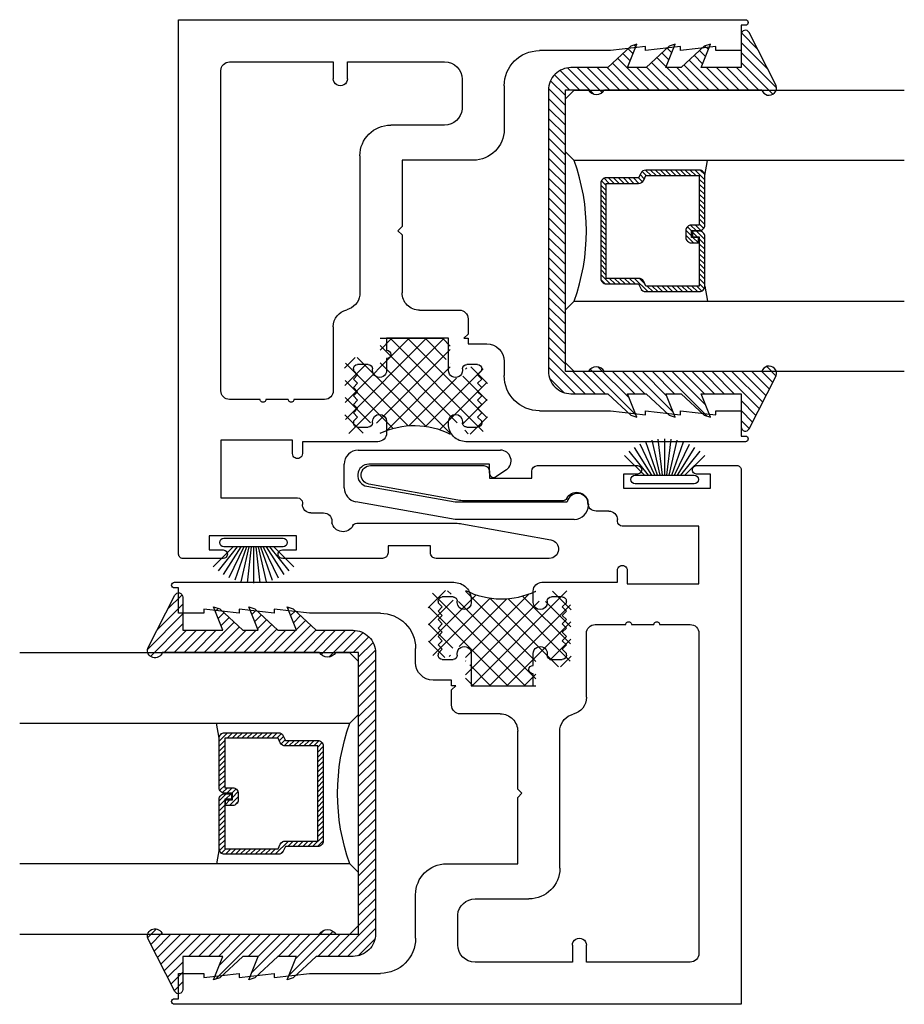
# Model space of a CAD drawing. Units: inches. Extents: x 0 to 179, y -28 to 43.
# Drawn here: x 83 to 86, y 25 to 29 of the extents above; entities that cross this region are included whole.
import ezdxf

# ---------------------------------------------------------------- set-up
doc = ezdxf.new("R2010")
doc.units = ezdxf.units.IN
doc.header["$LTSCALE"] = 0.375
doc.header["$MEASUREMENT"] = 0
doc.linetypes.add('CENTER2', pattern=[1.125, 0.75, -0.125, 0.125, -0.125])
for name, color, linetype in [('Arcadia-Centerline', 4, 'CENTER2'), ('Arcadia-Profile', 5, 'Continuous'), ('Arcadia-Shade', 8, 'Continuous')]:
    doc.layers.add(name, color=color, linetype=linetype)

# ---------------------------------------------------------------- blocks, each defined once
blk = doc.blocks.new('b0950200')
at = {"layer": 'Arcadia-Profile'}
blk.add_lwpolyline([(-0.4996, -0.685), (0.4996, -0.685, 0.414214), (0.5796, -0.605), (0.5796, -0.4742), (0.6557, -0.3924), (0.6628, -0.3705), (0.5796, -0.4038), (0.5796, -0.3381), (0.6557, -0.2564), (0.6628, -0.2345), (0.5796, -0.2677), (0.5796, -0.2127), (0.6557, -0.1309), (0.6628, -0.1091), (0.5796, -0.1423), (0.5796, 0), (0.6976, 0, 0.787077), (0.7044, 0.0283), (0.5161, 0.125, 1), (0.5007, 0.0733), (0.5007, -0.4859, 0.57735), (0.5007, -0.5435), (0.5007, -0.625), (-0.5007, -0.625), (-0.5007, -0.5435, 0.57735), (-0.5007, -0.4859), (-0.5007, 0.0733, 1), (-0.5161, 0.125), (-0.7044, 0.0283, 0.787077), (-0.6976, 0), (-0.5796, 0), (-0.5796, -0.1423), (-0.6628, -0.1091), (-0.6557, -0.1309), (-0.5796, -0.2127), (-0.5796, -0.2677), (-0.6628, -0.2345), (-0.6557, -0.2564), (-0.5796, -0.3381), (-0.5796, -0.4038), (-0.6628, -0.3705), (-0.6557, -0.3924), (-0.5796, -0.4742), (-0.5796, -0.605, 0.414214)], format="xyb", close=True, dxfattribs=at)
blk = doc.blocks.new('1inchflexiblegasket')
at = {"layer": 'Arcadia-Shade', "lineweight": -3}
h = blk.add_hatch(dxfattribs=at)
h.set_pattern_fill('ANSI31', color=256, scale=0.2)
h.set_pattern_definition([(45, (-89.436279, -536.590228), (-0.0176776695, 0.0176776695), [])])
edge = h.paths.add_edge_path()
edge.add_line((0.4996, 0), (-0.4996, 0))
edge.add_arc((-0.4996, -0.08), 0.08, 90, 180)
edge.add_line((-0.5796, -0.08), (-0.5796, -0.2108))
edge.add_line((-0.5796, -0.2108), (-0.6557, -0.2926))
edge.add_line((-0.6557, -0.2926), (-0.6628, -0.3145))
edge.add_line((-0.6628, -0.3145), (-0.5796, -0.2812))
edge.add_line((-0.5796, -0.2812), (-0.5796, -0.3469))
edge.add_line((-0.5796, -0.3469), (-0.6557, -0.4286))
edge.add_line((-0.6557, -0.4286), (-0.6628, -0.4505))
edge.add_line((-0.6628, -0.4505), (-0.5796, -0.4173))
edge.add_line((-0.5796, -0.4173), (-0.5796, -0.4723))
edge.add_line((-0.5796, -0.4723), (-0.6557, -0.5541))
edge.add_line((-0.6557, -0.5541), (-0.6628, -0.5759))
edge.add_line((-0.6628, -0.5759), (-0.5796, -0.5427))
edge.add_line((-0.5796, -0.5427), (-0.5796, -0.685))
edge.add_line((-0.5796, -0.685), (-0.6976, -0.685))
edge.add_arc((-0.6976, -0.7), 0.015, 90, 242.8218)
edge.add_line((-0.7044, -0.7133), (-0.5161, -0.81))
edge.add_arc((-0.5084, -0.7842), 0.027, 253.3305, 433.3305)
edge.add_line((-0.5007, -0.7583), (-0.5007, -0.1991))
edge.add_arc((-0.5173, -0.1703), 0.0332, 300, 420)
edge.add_line((-0.5007, -0.1415), (-0.5007, -0.06))
edge.add_line((-0.5007, -0.06), (0.5007, -0.06))
edge.add_line((0.5007, -0.06), (0.5007, -0.1415))
edge.add_arc((0.5173, -0.1703), 0.0332, 120, 240)
edge.add_line((0.5007, -0.1991), (0.5007, -0.7583))
edge.add_arc((0.5084, -0.7842), 0.027, 106.6695, 286.6695)
edge.add_line((0.5161, -0.81), (0.7044, -0.7133))
edge.add_arc((0.6976, -0.7), 0.015, 297.1782, 450)
edge.add_line((0.6976, -0.685), (0.5796, -0.685))
edge.add_line((0.5796, -0.685), (0.5796, -0.5427))
edge.add_line((0.5796, -0.5427), (0.6628, -0.5759))
edge.add_line((0.6628, -0.5759), (0.6557, -0.5541))
edge.add_line((0.6557, -0.5541), (0.5796, -0.4723))
edge.add_line((0.5796, -0.4723), (0.5796, -0.4173))
edge.add_line((0.5796, -0.4173), (0.6628, -0.4505))
edge.add_line((0.6628, -0.4505), (0.6557, -0.4286))
edge.add_line((0.6557, -0.4286), (0.5796, -0.3469))
edge.add_line((0.5796, -0.3469), (0.5796, -0.2812))
edge.add_line((0.5796, -0.2812), (0.6628, -0.3145))
edge.add_line((0.6628, -0.3145), (0.6557, -0.2926))
edge.add_line((0.6557, -0.2926), (0.5796, -0.2108))
edge.add_line((0.5796, -0.2108), (0.5796, -0.08))
edge.add_arc((0.4996, -0.08), 0.08, 360, 450)
at = {"layer": 'Arcadia-Profile', "rotation": 180}
blk.add_blockref('b0950200', (0, -0.685), dxfattribs=at)
blk = doc.blocks.new('*U24')
at = {"layer": 'Arcadia-Shade', "lineweight": -3}
h = blk.add_hatch(dxfattribs=at)
h.set_pattern_fill('ANSI31', color=256, scale=0.1, style=0)
h.set_pattern_definition([(45, (-12.490091, -10.793534), (-0.008838835, 0.008838835), [])])
edge = h.paths.add_edge_path()
edge.add_line((0.499, 0.4286), (0.523, 0.4286))
edge.add_arc((0.523, 0.4482), 0.0197, 270, 360)
edge.add_line((0.5427, 0.4482), (0.5427, 0.4732))
edge.add_line((0.5427, 0.4732), (0.523, 0.4732))
edge.add_line((0.523, 0.4732), (0.523, 0.4482))
edge.add_line((0.523, 0.4482), (0.499, 0.4482))
edge.add_line((0.499, 0.4482), (0.499, 0.4763))
edge.add_arc((0.4793, 0.4763), 0.0197, 360, 450)
edge.add_line((0.4793, 0.496), (0.3036, 0.496))
edge.add_arc((0.3036, 0.4763), 0.0197, 90, 180)
edge.add_line((0.284, 0.4763), (0.284, 0.2858))
edge.add_arc((0.3036, 0.2858), 0.0197, 180, 245.4529)
edge.add_line((0.2955, 0.2679), (0.3114, 0.2606))
edge.add_line((0.3114, 0.2606), (0.3114, 0.1457))
edge.add_arc((0.3311, 0.1457), 0.0197, 180, 270)
edge.add_line((0.3311, 0.126), (0.6689, 0.126))
edge.add_arc((0.6689, 0.1457), 0.0197, 270, 360)
edge.add_line((0.6886, 0.1457), (0.6886, 0.2606))
edge.add_line((0.6886, 0.2606), (0.7045, 0.2679))
edge.add_arc((0.6964, 0.2858), 0.0197, 294.5471, 360)
edge.add_line((0.716, 0.2858), (0.716, 0.4763))
edge.add_arc((0.6964, 0.4763), 0.0197, 0, 90)
edge.add_line((0.6964, 0.496), (0.5207, 0.496))
edge.add_arc((0.5207, 0.4763), 0.0197, 90, 180)
edge.add_line((0.501, 0.4763), (0.501, 0.4522))
edge.add_line((0.501, 0.4522), (0.5207, 0.4522))
edge.add_line((0.5207, 0.4522), (0.5207, 0.4763))
edge.add_line((0.5207, 0.4763), (0.6964, 0.4763))
edge.add_line((0.6964, 0.4763), (0.6964, 0.2858))
edge.add_line((0.6964, 0.2858), (0.6804, 0.2786))
edge.add_arc((0.6886, 0.2606), 0.0197, 114.5471, 180)
edge.add_line((0.6689, 0.2606), (0.6689, 0.1457))
edge.add_line((0.6689, 0.1457), (0.3311, 0.1457))
edge.add_line((0.3311, 0.1457), (0.3311, 0.2606))
edge.add_arc((0.3114, 0.2606), 0.0197, 0, 65.4529)
edge.add_line((0.3196, 0.2786), (0.3036, 0.2858))
edge.add_line((0.3036, 0.2858), (0.3036, 0.4763))
edge.add_line((0.3036, 0.4763), (0.4793, 0.4763))
edge.add_line((0.4793, 0.4763), (0.4793, 0.4482))
edge.add_arc((0.499, 0.4482), 0.0197, 180, 270)
at = {"layer": 'Arcadia-Profile'}
for p, q in [((0.3036, 0.496), (0.25, 0.5054)), ((0.6964, 0.496), (0.75, 0.5054)), ((0.708, 0.27), (0.7122, 0.2742))]:
    blk.add_line(p, q, dxfattribs=at)
for points in [[(0.25, 1.2052), (0.25, 0.0312), (0.2188, 0), (0.0312, 0), (0, 0.0312), (0, 1.2052)], [(1, 1.2052), (1, 0.0312), (0.9688, 0), (0.7812, 0), (0.75, 0.0312), (0.75, 1.2052)]]:
    blk.add_lwpolyline(points, dxfattribs=at)
blk.add_lwpolyline([(0.499, 0.4286), (0.523, 0.4286, 0.414214), (0.5427, 0.4482), (0.5427, 0.4732), (0.523, 0.4732), (0.523, 0.4482), (0.499, 0.4482), (0.499, 0.4763, 0.414214), (0.4793, 0.496), (0.3036, 0.496, 0.414214), (0.284, 0.4763), (0.284, 0.2858, 0.293619), (0.2955, 0.2679), (0.3114, 0.2606), (0.3114, 0.1457, 0.414214), (0.3311, 0.126), (0.6689, 0.126, 0.414214), (0.6886, 0.1457), (0.6886, 0.2606), (0.7045, 0.2679, 0.293619), (0.716, 0.2858), (0.716, 0.4763, 0.414214), (0.6964, 0.496), (0.5207, 0.496, 0.414214), (0.501, 0.4763), (0.501, 0.4522), (0.5207, 0.4522), (0.5207, 0.4763), (0.6964, 0.4763), (0.6964, 0.2858), (0.6804, 0.2786, 0.293619), (0.6689, 0.2606), (0.6689, 0.1457), (0.3311, 0.1457), (0.3311, 0.2606, 0.293619), (0.3196, 0.2786), (0.3036, 0.2858), (0.3036, 0.4763), (0.4793, 0.4763), (0.4793, 0.4482, 0.414214)], format="xyb", close=True, dxfattribs=at)
blk.add_arc((0.5, -0.6625), 0.7374, 70.1835, 109.8165, dxfattribs=at)

msp = doc.modelspace()

# ---------------------------------------------------------------- linework, layer by layer
at = {"layer": 'Arcadia-Profile', "lineweight": -3, "extrusion": (0, 1.22461e-16, -1)}
for p, q in [((83.25395, 26.60966), (83.25395, 28.50966)), ((83.25395, 28.50966), (85.26895, 28.50966)), ((85.26895, 28.48966), (85.25395, 28.48966)), ((85.25395, 28.48966), (85.25395, 28.39966)), ((84.78894, 28.39966), (84.53645, 28.39966)), ((84.91394, 28.41467), (84.78894, 28.39966)), ((85.03894, 28.41467), (84.91394, 28.39966)), ((84.91394, 28.39966), (84.91394, 28.41467)), ((85.16394, 28.41467), (85.03894, 28.39966)), ((85.03894, 28.39966), (85.03894, 28.41467)), ((85.16394, 28.39966), (85.16394, 28.41467)), ((85.25395, 28.39966), (85.16394, 28.39966)), ((83.43494, 28.35966), (83.80394, 28.35966)), ((83.80394, 28.35966), (83.80394, 28.29966)), ((83.85394, 28.29966), (83.85394, 28.35966)), ((83.85394, 28.35966), (84.1998, 28.35966)), ((83.40394, 27.19066), (83.40394, 28.32866)), ((84.2618, 28.29766), (84.2618, 28.19127)), ((84.41145, 28.27466), (84.41145, 28.12016)), ((84.1998, 28.13516), (84.00833, 28.13516)), ((83.89833, 28.02578), (83.89833, 27.53042)), ((84.30145, 28.01016), (84.04833, 28.01016)), ((84.04833, 28.01016), (84.04833, 27.77466)), ((84.04833, 27.77466), (84.03333, 27.75966)), ((84.03333, 27.75966), (84.04833, 27.74466)), ((84.04833, 27.74466), (84.04833, 27.53916)), ((84.11033, 27.47716), (84.25233, 27.47716)), ((84.28333, 27.44616), (84.28333, 27.39216)), ((83.80394, 27.4184), (83.80394, 27.19066)), ((84.07266, 27.37582), (83.84578, 27.14894)), ((84.13453, 27.37582), (83.84673, 27.08802)), ((84.1964, 27.37582), (83.85931, 27.03873)), ((84.01078, 27.37582), (83.96991, 27.33494)), ((84.1964, 27.37582), (83.96991, 27.37582)), ((84.21333, 27.37716), (83.99333, 27.37716)), ((83.99333, 27.37716), (83.99333, 27.33491)), ((84.00743, 27.37582), (84.33706, 27.04619)), ((84.06931, 27.37582), (84.3501, 27.09503)), ((84.13118, 27.37582), (84.20494, 27.30205)), ((84.19305, 27.37582), (84.21991, 27.34896)), ((84.21333, 27.26266), (84.21333, 27.37716)), ((84.28333, 27.39216), (84.26833, 27.37716)), ((84.26833, 27.37716), (84.28333, 27.37716)), ((84.28333, 27.37716), (84.28333, 27.35716)), ((84.21991, 27.33746), (83.95769, 27.07524)), ((83.96991, 27.35147), (84.24456, 27.07682)), ((84.28333, 27.35716), (84.34945, 27.35716)), ((83.88191, 27.30882), (83.84389, 27.2708)), ((83.88882, 27.30882), (84.13366, 27.06398)), ((83.99333, 27.30491), (83.99333, 27.26266)), ((83.92023, 27.28526), (83.84484, 27.20987)), ((83.84745, 27.28832), (84.06962, 27.06614)), ((83.8752, 27.26866), (83.8752, 27.26216)), ((83.92833, 27.28366), (83.8902, 27.28366)), ((83.94333, 27.26266), (83.94333, 27.26866)), ((83.96991, 27.2896), (84.21991, 27.0396)), ((84.21991, 27.27558), (83.99399, 27.04967)), ((84.33617, 27.2681), (84.13225, 27.06418)), ((84.21887, 27.28812), (84.21991, 27.28709)), ((84.26333, 27.26866), (84.26333, 27.26266)), ((84.2783, 27.2721), (84.27362, 27.26743)), ((84.31645, 27.28366), (84.27833, 27.28366)), ((84.29305, 27.27582), (84.35199, 27.21688)), ((84.33145, 27.26216), (84.33145, 27.26866)), ((84.41145, 27.29516), (84.41145, 27.24466)), ((83.8752, 27.26216), (83.8902, 27.24716)), ((83.8902, 27.24716), (83.8752, 27.23216)), ((83.8752, 27.23216), (83.8902, 27.21716)), ((84.24201, 27.23581), (84.07255, 27.06636)), ((84.26467, 27.24232), (84.35104, 27.15595)), ((84.31645, 27.24716), (84.33145, 27.26216)), ((84.33145, 27.23216), (84.31645, 27.24716)), ((84.31645, 27.21716), (84.33145, 27.23216)), ((83.8465, 27.22739), (84.01693, 27.05697)), ((83.8902, 27.21716), (83.8752, 27.20216)), ((83.8752, 27.20216), (83.8902, 27.18716)), ((84.35032, 27.22038), (84.18233, 27.05239)), ((84.33145, 27.20216), (84.31645, 27.21716)), ((84.31645, 27.18716), (84.33145, 27.20216)), ((83.84556, 27.16647), (83.93566, 27.07636)), ((83.8902, 27.18716), (83.8752, 27.17216)), ((83.8752, 27.17216), (83.8902, 27.15716)), ((84.33145, 27.17216), (84.31645, 27.18716)), ((84.31645, 27.15716), (84.33145, 27.17216)), ((83.54394, 27.15966), (83.43494, 27.15966)), ((83.64394, 27.15966), (83.56394, 27.15966)), ((83.77294, 27.15966), (83.66394, 27.15966)), ((83.8902, 27.15716), (83.8752, 27.14216)), ((83.8752, 27.14216), (83.8902, 27.12716)), ((83.8902, 27.12716), (83.8752, 27.11216)), ((84.35126, 27.15945), (84.2634, 27.07159)), ((84.33145, 27.14216), (84.31645, 27.15716)), ((84.31645, 27.12716), (84.33145, 27.14216)), ((84.33145, 27.11216), (84.31645, 27.12716)), ((83.84461, 27.10554), (83.91037, 27.03978)), ((83.8752, 27.11216), (83.8902, 27.09716)), ((83.8902, 27.09716), (83.8752, 27.08216)), ((84.35221, 27.09853), (84.2905, 27.03682)), ((84.31645, 27.09716), (84.33145, 27.11216)), ((84.33145, 27.08216), (84.31645, 27.09716)), ((84.53645, 27.11966), (84.78894, 27.11966)), ((84.78894, 27.11966), (84.91394, 27.10466)), ((84.91394, 27.10466), (84.91394, 27.11966)), ((84.91394, 27.11966), (85.03894, 27.10466)), ((85.03894, 27.10466), (85.03894, 27.11966)), ((85.03894, 27.11966), (85.16394, 27.10466)), ((85.16394, 27.10466), (85.16394, 27.11966)), ((85.16394, 27.11966), (85.25395, 27.11966)), ((85.25395, 27.11966), (85.25395, 27.02966)), ((83.8752, 27.08216), (83.8752, 27.07666)), ((83.8902, 27.06166), (83.92833, 27.06166)), ((83.94333, 27.07666), (83.94333, 27.08166)), ((83.99333, 27.08166), (83.99333, 27.04066)), ((84.21333, 27.07166), (84.21333, 27.08166)), ((84.26333, 27.08166), (84.26333, 27.07666)), ((84.27833, 27.06166), (84.31645, 27.06166)), ((84.33145, 27.07666), (84.33145, 27.08216)), ((83.96991, 27.04212), (83.97162, 27.0404)), ((84.27096, 27.05042), (84.28351, 27.03787)), ((85.25395, 27.02966), (85.26895, 27.02966)), ((83.65894, 27.01466), (83.40394, 27.01466)), ((83.40394, 27.01466), (83.40394, 26.80966)), ((83.65894, 26.96716), (83.65894, 27.01466)), ((83.96233, 27.00966), (83.69395, 27.00966)), ((83.69395, 27.00966), (83.69395, 26.96716)), ((85.26895, 27.00966), (84.27533, 27.00966)), ((83.40394, 26.80966), (83.67645, 26.80966)), ((83.69395, 26.79216), (83.69395, 26.78666)), ((83.72395, 26.75666), (83.76893, 26.75666)), ((83.79893, 26.72666), (83.79894, 26.72167)), ((83.88712, 26.71966), (84.23891, 26.71966)), ((84.26109, 26.71768), (84.57779, 26.66059)), ((83.67256, 26.67466), (83.36245, 26.67466)), ((83.36245, 26.67466), (83.36245, 26.62466)), ((83.67256, 26.62466), (83.67256, 26.67466)), ((84.14912, 26.63966), (83.99844, 26.63966)), ((83.99844, 26.63966), (83.99844, 26.61466)), ((84.14912, 26.61466), (84.14912, 26.63966)), ((83.36245, 26.62466), (83.41226, 26.62466)), ((83.62276, 26.62466), (83.67256, 26.62466)), ((83.41245, 26.59466), (83.26895, 26.59466)), ((83.97844, 26.59466), (83.62266, 26.59466)), ((84.57189, 26.59466), (84.16912, 26.59466))]:
    msp.add_line(p, q, dxfattribs=at)
at = {"layer": 'Arcadia-Profile', "lineweight": -3}
for p, q in [((84.9821, 26.89029), (84.9821, 27.02022)), ((84.93679, 26.89029), (84.87457, 26.98931)), ((84.94738, 26.89029), (84.89441, 27.00027)), ((84.95687, 26.89029), (84.91535, 27.00894)), ((84.96564, 26.89029), (84.93713, 27.01522)), ((84.97398, 26.89029), (84.95947, 27.01902)), ((84.99022, 26.89029), (85.00473, 27.01902)), ((84.99856, 26.89029), (85.02707, 27.01522)), ((85.00733, 26.89029), (85.04885, 27.00894)), ((85.01682, 26.89029), (85.06979, 27.00027)), ((85.02741, 26.89029), (85.08963, 26.98931)), ((83.89268, 26.97951), (84.39803, 26.97951)), ((84.90999, 26.89029), (84.83919, 26.96109)), ((84.9246, 26.89029), (84.85609, 26.97619)), ((85.0396, 26.89029), (85.10811, 26.97619)), ((85.05421, 26.89029), (85.12501, 26.96109)), ((83.84268, 26.84529), (83.84268, 26.92951)), ((84.35893, 26.92951), (83.93022, 26.92951)), ((83.93601, 26.92467), (84.33878, 26.92467)), ((84.35893, 26.89751), (84.35893, 26.92951)), ((84.52946, 26.92467), (84.88525, 26.92467)), ((85.09546, 26.92467), (85.23895, 26.92467)), ((84.35878, 26.90467), (84.35878, 26.87966)), ((84.41928, 26.91), (84.38232, 26.88507)), ((84.50946, 26.87966), (84.50946, 26.90467)), ((84.88515, 26.89466), (84.83534, 26.89466)), ((84.83534, 26.89466), (84.83534, 26.84467)), ((85.14545, 26.89466), (85.09565, 26.89466)), ((85.14545, 26.84467), (85.14545, 26.89466)), ((85.25395, 26.90967), (85.25395, 25.00966)), ((83.92336, 26.85111), (84.23668, 26.79551)), ((84.24682, 26.80165), (83.93012, 26.85874)), ((84.35878, 26.87966), (84.50946, 26.87966)), ((84.83534, 26.84467), (85.14545, 26.84467)), ((84.23668, 26.73351), (83.884, 26.79605)), ((84.23668, 26.79551), (84.63553, 26.79551)), ((84.62079, 26.79967), (84.269, 26.79967)), ((84.70897, 26.79267), (84.70896, 26.79766)), ((84.71068, 26.78751), (84.71068, 26.78351)), ((84.78395, 26.76267), (84.73897, 26.76267)), ((84.66068, 26.73351), (84.23668, 26.73351)), ((84.81395, 26.72717), (84.81395, 26.73267)), ((85.10396, 26.70966), (84.83146, 26.70966)), ((85.10396, 26.50466), (85.10396, 26.70966)), ((84.81395, 26.50966), (84.81395, 26.55217)), ((84.84896, 26.55217), (84.84896, 26.50466)), ((83.23895, 26.50966), (84.23258, 26.50966)), ((84.54558, 26.50966), (84.81395, 26.50966)), ((84.84896, 26.50466), (85.10396, 26.50466)), ((83.25395, 26.48966), (83.23895, 26.48966)), ((83.25395, 26.39966), (83.25395, 26.48966)), ((84.14157, 26.41935), (84.20328, 26.48105)), ((84.14346, 26.29749), (84.31145, 26.46549)), ((84.48635, 26.14205), (84.15672, 26.47168)), ((84.22282, 26.46745), (84.21027, 26.48)), ((84.52387, 26.22827), (84.27387, 26.47827)), ((84.27387, 26.24229), (84.49979, 26.46821)), ((84.29738, 26.14205), (84.63447, 26.47914)), ((84.64728, 26.29048), (84.47685, 26.4609)), ((84.51458, 26.43766), (84.51458, 26.47866)), ((84.52387, 26.47576), (84.52216, 26.47747)), ((84.64917, 26.41233), (84.58341, 26.4781)), ((84.14252, 26.35842), (84.23038, 26.44629)), ((84.15761, 26.24977), (84.36153, 26.45369)), ((84.17645, 26.44266), (84.17645, 26.43716)), ((84.17645, 26.43716), (84.19145, 26.42216)), ((84.22958, 26.45766), (84.19145, 26.45766)), ((84.24458, 26.43766), (84.24458, 26.44266)), ((84.52387, 26.1664), (84.24922, 26.44105)), ((84.25178, 26.28206), (84.42123, 26.45151)), ((84.27387, 26.18042), (84.53609, 26.44263)), ((84.29458, 26.44766), (84.29458, 26.43766)), ((84.35925, 26.14205), (84.64705, 26.42985)), ((84.60496, 26.20906), (84.36012, 26.45389)), ((84.64633, 26.22955), (84.42416, 26.45173)), ((84.64822, 26.35141), (84.55812, 26.44151)), ((84.56458, 26.44266), (84.56458, 26.43766)), ((84.6177, 26.45766), (84.57958, 26.45766)), ((84.6177, 26.42216), (84.6327, 26.43716)), ((84.6327, 26.43716), (84.6327, 26.44266)), ((83.34396, 26.39966), (83.25395, 26.39966)), ((83.46896, 26.39966), (83.34396, 26.41467)), ((83.34396, 26.41467), (83.34396, 26.39966)), ((83.59396, 26.39966), (83.46896, 26.41467)), ((83.46896, 26.41467), (83.46896, 26.39966)), ((83.71896, 26.39966), (83.59396, 26.41467)), ((83.59396, 26.41467), (83.59396, 26.39966)), ((83.97145, 26.39966), (83.71896, 26.39966)), ((84.42447, 26.14205), (84.14368, 26.42284)), ((84.19145, 26.42216), (84.17645, 26.40716)), ((84.17645, 26.40716), (84.19145, 26.39216)), ((84.19145, 26.39216), (84.17645, 26.37716)), ((84.6327, 26.40716), (84.6177, 26.42216)), ((84.6177, 26.39216), (84.6327, 26.40716)), ((84.6327, 26.37716), (84.6177, 26.39216)), ((84.22911, 26.27555), (84.14274, 26.36192)), ((84.17645, 26.37716), (84.19145, 26.36216)), ((84.19145, 26.36216), (84.17645, 26.34716)), ((84.42113, 26.14205), (84.648, 26.36893)), ((84.6177, 26.36216), (84.6327, 26.37716)), ((84.6327, 26.34716), (84.6177, 26.36216)), ((84.73496, 26.35966), (84.84396, 26.35966)), ((84.86396, 26.35966), (84.94396, 26.35966)), ((84.96396, 26.35966), (85.07296, 26.35966)), ((84.17645, 26.34716), (84.19145, 26.33216)), ((84.19145, 26.33216), (84.17645, 26.31716)), ((84.6177, 26.33216), (84.6327, 26.34716)), ((84.6327, 26.31716), (84.6177, 26.33216)), ((84.70396, 26.10092), (84.70396, 26.32866)), ((85.10396, 26.32866), (85.10396, 25.19066)), ((84.20073, 26.24206), (84.14179, 26.30099)), ((84.17645, 26.31716), (84.19145, 26.30216)), ((84.19145, 26.30216), (84.17645, 26.28716)), ((84.17645, 26.28716), (84.19145, 26.27216)), ((84.57355, 26.23261), (84.64895, 26.308)), ((84.6177, 26.30216), (84.6327, 26.31716)), ((84.6327, 26.28716), (84.6177, 26.30216)), ((84.6177, 26.27216), (84.6327, 26.28716)), ((84.09645, 26.22416), (84.09645, 26.27466)), ((84.19145, 26.27216), (84.17645, 26.25716)), ((84.17645, 26.25716), (84.17645, 26.25066)), ((84.21548, 26.24577), (84.22016, 26.25045)), ((84.24458, 26.25066), (84.24458, 26.25666)), ((84.29458, 26.25666), (84.29458, 26.14216)), ((84.51458, 26.21441), (84.51458, 26.25666)), ((84.56458, 26.25666), (84.56458, 26.25066)), ((84.6327, 26.25716), (84.6177, 26.27216)), ((84.6327, 26.25066), (84.6327, 26.25716)), ((84.19145, 26.23566), (84.22958, 26.23566)), ((84.27491, 26.22975), (84.27387, 26.23078)), ((84.3626, 26.14205), (84.28884, 26.21582)), ((84.57958, 26.23566), (84.6177, 26.23566)), ((84.61187, 26.20906), (84.64989, 26.24708)), ((84.483, 26.14205), (84.52387, 26.18293)), ((84.51458, 26.14216), (84.51458, 26.18441)), ((84.22458, 26.16216), (84.15845, 26.16216)), ((84.22458, 26.14216), (84.22458, 26.16216)), ((84.30073, 26.14205), (84.27387, 26.16891)), ((84.22458, 26.12716), (84.23958, 26.14216)), ((84.23958, 26.14216), (84.22458, 26.14216)), ((84.22458, 26.07316), (84.22458, 26.12716)), ((84.29458, 26.14216), (84.51458, 26.14216)), ((84.29738, 26.14205), (84.52387, 26.14205)), ((84.39758, 26.04216), (84.25558, 26.04216)), ((84.45958, 25.77466), (84.45958, 25.98016)), ((84.60958, 25.49355), (84.60958, 25.98891)), ((84.47458, 25.75966), (84.45958, 25.77466)), ((84.45958, 25.74466), (84.47458, 25.75966)), ((84.45958, 25.50916), (84.45958, 25.74466)), ((84.20645, 25.50916), (84.45958, 25.50916)), ((84.09645, 25.24466), (84.09645, 25.39916)), ((84.3081, 25.38416), (84.49958, 25.38416)), ((84.2461, 25.22166), (84.2461, 25.32805)), ((84.65396, 25.21966), (84.65396, 25.15966)), ((84.70396, 25.15966), (84.70396, 25.21966)), ((84.65396, 25.15966), (84.3081, 25.15966)), ((85.07296, 25.15966), (84.70396, 25.15966)), ((83.25395, 25.02967), (83.25395, 25.11966)), ((83.25395, 25.11966), (83.34396, 25.11966)), ((83.34396, 25.11966), (83.34396, 25.10466)), ((83.34396, 25.10466), (83.46896, 25.11966)), ((83.46896, 25.11966), (83.46896, 25.10466)), ((83.46896, 25.10466), (83.59396, 25.11966)), ((83.59396, 25.11966), (83.59396, 25.10466)), ((83.59396, 25.10466), (83.71896, 25.11966)), ((83.71896, 25.11966), (83.97145, 25.11966)), ((83.23895, 25.02967), (83.25395, 25.02967)), ((85.25395, 25.00966), (83.23895, 25.00966))]:
    msp.add_line(p, q, dxfattribs=at)
at = {"layer": 'Arcadia-Profile', "lineweight": -3, "extrusion": (1.83691e-16, 6.12303e-17, -1)}
for p, q in [((83.44795, 26.63608), (83.37715, 26.56528)), ((83.46255, 26.63608), (83.39404, 26.55017)), ((83.47475, 26.63608), (83.41253, 26.53706)), ((83.48533, 26.63608), (83.43237, 26.5261)), ((83.49482, 26.63608), (83.4533, 26.51742)), ((83.5036, 26.63608), (83.47508, 26.51115)), ((83.51193, 26.63608), (83.49743, 26.50735)), ((83.52006, 26.63608), (83.52006, 26.50614)), ((83.52818, 26.63608), (83.54268, 26.50735)), ((83.53651, 26.63608), (83.56503, 26.51115)), ((83.54529, 26.63608), (83.58681, 26.51742)), ((83.55478, 26.63608), (83.60775, 26.5261)), ((83.56536, 26.63608), (83.62758, 26.53706)), ((83.57756, 26.63608), (83.64607, 26.55017)), ((83.59216, 26.63608), (83.66297, 26.56528))]:
    msp.add_line(p, q, dxfattribs=at)
at = {"layer": 'Arcadia-Profile', "lineweight": -3}
msp.add_lwpolyline([(84.8771, 26.86029, -1), (84.8771, 26.89029), (85.0871, 26.89029, -1), (85.0871, 26.86029), (85.0871, 26.86029)], format="xyb", close=True, dxfattribs=at)
at = {"layer": 'Arcadia-Profile', "lineweight": -3, "extrusion": (1.83691e-16, 6.12303e-17, -1)}
msp.add_lwpolyline([(-83.62506, 26.66608, 1), (-83.62506, 26.63608), (-83.41506, 26.63608, 1), (-83.41506, 26.66608), (-83.41506, 26.66608)], format="xyb", close=True, dxfattribs=at)
at = {"layer": 'Arcadia-Profile', "lineweight": -3, "extrusion": (0, 1.22461e-16, -1)}
msp.add_arc((-84.09206, 26.78133), 0.28569, 64.68749, 116.58466, dxfattribs=at)
at = {"layer": 'Arcadia-Profile', "lineweight": -3}
for centre, radius, start, end in [((83.89268, 26.92951), 0.05, 90, 180), ((84.39803, 26.94151), 0.038, 304, 90), ((83.93022, 26.89001), 0.0395, 90, 260), ((84.37393, 26.89751), 0.015, 180, 304), ((83.89268, 26.84529), 0.05, 180, 260), ((84.67268, 26.78751), 0.038, 0, 167.8468), ((84.66068, 26.78351), 0.05, 270, 0), ((84.40173, 26.73654), 0.28569, 243.41534, 295.31251)]:
    msp.add_arc(centre, radius, start, end, dxfattribs=at)
at = {"layer": 'Arcadia-Profile', "lineweight": -3, "extrusion": (0, 1.22461e-16, -1)}
for centre, major_axis, start_param, end_param in [((85.26895, 28.49966), (0.01, 0), 4.712389, 7.8539816), ((84.53645, 28.27466), (0.125, 0), 3.1415927, 4.712389), ((83.82894, 28.29966), (0.025, 0), 0, 3.1415927), ((84.19957, 28.19773), (0.06257, 0), 0.1034186, 1.5670233), ((84.00833, 28.02516), (0.11, 0), 3.147184, 4.712389), ((83.83623, 27.5395), (0.06275, 0), 0.1453091, 1.3251073), ((83.86581, 27.41845), (0.06187, 0), 3.1415927, 4.4789556), ((83.99333, 27.31991), (0.015, 0), 4.712389, 7.8539816), ((83.96833, 27.26266), (0.025, 0), 0, 3.1415927), ((84.23833, 27.26266), (0.025, 0), 0, 3.1415927), ((84.53645, 27.24466), (0.125, 0), 1.5707963, 3.1415927), ((83.55394, 27.15966), (0.01, 0), 0, 3.1415927), ((83.65394, 27.15966), (0.01, 0), 0, 3.1415927), ((83.96833, 27.08166), (0.025, 0), 3.1415927, 6.2831853), ((84.23833, 27.08166), (0.025, 0), 3.1415927, 6.2831853), ((83.92833, 27.07666), (0.015, 0), 0, 1.5707963), ((84.27833, 27.07666), (0.015, 0), 1.5707963, 3.1415927), ((83.96233, 27.04066), (0.031, 0), 0, 1.5707963), ((83.72395, 26.78666), (0.03, 0), 1.5707963, 3.1415927), ((83.76893, 26.72666), (0.03, 0), 4.712389, 6.2831853), ((83.88712, 26.70466), (0.015, 0), 3.6135547, 4.712389), ((84.23891, 26.59466), (0.125, 0), 4.712389, 4.8907413), ((84.57189, 26.62789), (0.03323, 0), 4.8907413, 7.8539816), ((83.41245, 26.60966), (0.015, 0), 4.6995941, 7.8539816), ((83.97844, 26.61466), (0.02, 0), 0, 1.5707963), ((84.16912, 26.61466), (0.02, 0), 1.5707963, 3.1415927)]:
    msp.add_ellipse(centre, major_axis=major_axis, ratio=1, start_param=start_param, end_param=end_param, dxfattribs=at)
at = {"layer": 'Arcadia-Profile', "lineweight": -3, "extrusion": (-5.47382e-48, 1.22461e-16, -1)}
for centre, major_axis, start_param, end_param in [((83.43494, 28.32866), (0.031, 0), 3.1415927, 4.712389), ((84.1998, 28.29766), (0.062, 0), 4.712389, 6.2831853), ((84.11033, 27.53916), (0.062, 0), 1.5707963, 3.1415927), ((84.25233, 27.44616), (0.031, 0), 4.712389, 6.2831853), ((84.34945, 27.29516), (0.062, 0), 4.712389, 6.2831853), ((83.77294, 27.19066), (0.031, 0), 0, 1.5707963)]:
    msp.add_ellipse(centre, major_axis=major_axis, ratio=1, start_param=start_param, end_param=end_param, dxfattribs=at)
at = {"layer": 'Arcadia-Profile', "lineweight": -3, "extrusion": (8.21073e-48, 1.22461e-16, -1)}
for centre, major_axis, start_param, end_param in [((84.30145, 28.12016), (0.11, 0), 0, 1.5707963), ((83.92833, 27.26866), (0.015, 0), 4.712389, 6.2831853), ((84.27833, 27.26866), (0.015, 0), 3.1415927, 4.712389), ((83.8902, 27.07666), (0.015, 0), 1.5707963, 3.1415927), ((84.27533, 27.07166), (0.062, 0), 1.5707963, 3.1415927), ((84.31645, 27.07666), (0.015, 0), 0, 1.5707963), ((83.62257, 26.60966), (0.015, 0), 1.5707963, 4.7251839)]:
    msp.add_ellipse(centre, major_axis=major_axis, ratio=1, start_param=start_param, end_param=end_param, dxfattribs=at)
at = {"layer": 'Arcadia-Profile', "lineweight": -3, "extrusion": (2.73691e-48, 1.22461e-16, -1)}
for centre, major_axis, start_param, end_param in [((83.8902, 27.26866), (0.015, 0), 3.1415927, 4.712389), ((83.67645, 26.96716), (0.01751, 0), 0, 3.1415927), ((83.67645, 26.79216), (0.01751, 0), 4.712389, 6.2831853), ((83.83813, 26.72966), (0.04, 0), 0.471962, 2.9402832), ((83.26895, 26.60966), (0.015, 0), 1.5707963, 3.1415927)]:
    msp.add_ellipse(centre, major_axis=major_axis, ratio=1, start_param=start_param, end_param=end_param, dxfattribs=at)
at = {"layer": 'Arcadia-Profile', "lineweight": -3, "extrusion": (-2.73691e-48, 1.22461e-16, -1)}
for centre, major_axis, end_param in [((84.31645, 27.26866), (0.015, 0), 6.2831853), ((85.26895, 27.01966), (0.01, 0), 7.8539816)]:
    msp.add_ellipse(centre, major_axis=major_axis, ratio=1, start_param=4.712389, end_param=end_param, dxfattribs=at)
at = {"layer": 'Arcadia-Profile', "lineweight": -3, "extrusion": (-1.64215e-47, 1.22461e-16, -1)}
msp.add_ellipse((83.43494, 27.19066), major_axis=(0.031, 0), ratio=1, start_param=1.5707963, end_param=3.1415927, dxfattribs=at)
at = {"layer": 'Arcadia-Profile', "lineweight": -3, "extrusion": (1.22461e-16, 1.22461e-16, -1)}
for centre, major_axis, start_param, end_param in [((83.93601, 26.89144), (-0.03323, 0), 4.8907413, 7.8539816), ((84.33878, 26.90467), (-0.02, 0), 1.5707963, 3.1415927), ((84.52946, 26.90467), (-0.02, 0), 0, 1.5707963), ((84.88534, 26.90966), (-0.015, 0), 1.5707963, 4.7251839), ((85.09546, 26.90966), (-0.015, 0), 4.6995941, 7.8539816), ((85.23895, 26.90967), (-0.015, 0), 1.5707963, 3.1415927), ((84.66977, 26.78966), (-0.04, 0), 0.471962, 2.9402832), ((84.269, 26.92467), (-0.125, 0), 4.712389, 4.8907413), ((84.62079, 26.81467), (-0.015, 0), 3.6135547, 4.712389), ((84.73897, 26.79267), (-0.03, 0), 4.712389, 6.2831853), ((84.78395, 26.73267), (-0.03, 0), 1.5707963, 3.1415927), ((84.83146, 26.72717), (-0.01751, 0), 4.712389, 6.2831853), ((84.83146, 26.55217), (-0.01751, 0), 0, 3.1415927), ((83.23895, 26.49966), (-0.01, 0), 4.712389, 7.8539816), ((84.23258, 26.44766), (-0.062, 0), 1.5707963, 3.1415927), ((84.54558, 26.47866), (-0.031, 0), 0, 1.5707963), ((84.19145, 26.44266), (-0.015, 0), 0, 1.5707963), ((84.22958, 26.44266), (-0.015, 0), 1.5707963, 3.1415927), ((84.26958, 26.43766), (-0.025, 0), 3.1415927, 6.2831853), ((84.53958, 26.43766), (-0.025, 0), 3.1415927, 6.2831853), ((84.57958, 26.44266), (-0.015, 0), 0, 1.5707963), ((84.6177, 26.44266), (-0.015, 0), 1.5707963, 3.1415927), ((83.97145, 26.27466), (-0.125, 0), 1.5707963, 3.1415927), ((84.73496, 26.32866), (-0.031, 0), 0, 1.5707963), ((84.85396, 26.35966), (-0.01, 0), 0, 3.1415927), ((84.95396, 26.35966), (-0.01, 0), 0, 3.1415927), ((85.07296, 26.32866), (-0.031, 0), 1.5707963, 3.1415927), ((84.19145, 26.25066), (-0.015, 0), 4.712389, 6.2831853), ((84.22958, 26.25066), (-0.015, 0), 3.1415927, 4.712389), ((84.26958, 26.25666), (-0.025, 0), 0, 3.1415927), ((84.53958, 26.25666), (-0.025, 0), 0, 3.1415927), ((84.57958, 26.25066), (-0.015, 0), 4.712389, 6.2831853), ((84.6177, 26.25066), (-0.015, 0), 3.1415927, 4.712389), ((84.15845, 26.22416), (-0.062, 0), 4.712389, 6.2831853), ((84.51458, 26.19941), (-0.015, 0), 4.712389, 7.8539816), ((84.6421, 26.10088), (-0.06187, 0), 3.1415927, 4.4789556), ((84.25558, 26.07316), (-0.031, 0), 4.712389, 6.2831853), ((84.39758, 25.98016), (-0.062, 0), 1.5707963, 3.1415927), ((84.67167, 25.97982), (-0.06275, 0), 0.1453091, 1.3251073), ((84.20645, 25.39916), (-0.11, 0), 0, 1.5707963), ((84.49958, 25.49416), (-0.11, 0), 3.147184, 4.712389), ((84.30834, 25.32159), (-0.06257, 0), 0.1034186, 1.5670233), ((83.97145, 25.24466), (-0.125, 0), 3.1415927, 4.712389), ((84.67896, 25.21966), (-0.025, 0), 0, 3.1415927), ((84.3081, 25.22166), (-0.062, 0), 4.712389, 6.2831853), ((85.07296, 25.19066), (-0.031, 0), 3.1415927, 4.712389), ((83.23895, 25.01966), (-0.01, 0), 4.712389, 7.8539816)]:
    msp.add_ellipse(centre, major_axis=major_axis, ratio=1, start_param=start_param, end_param=end_param, dxfattribs=at)

# ---------------------------------------------------------------- block references
at = {"layer": 'Arcadia-Centerline', "lineweight": -3, "rotation": 270}
msp.add_blockref('*U24', (84.62895, 28.25899), dxfattribs=at)
at = {"layer": 'Arcadia-Centerline', "lineweight": -3, "xscale": -1, "rotation": 90}
msp.add_blockref('*U24', (83.89395, 26.25899), dxfattribs=at)
at = {"layer": 'Arcadia-Profile', "lineweight": -3, "rotation": 90.00000000000001}
msp.add_blockref('1inchflexiblegasket', (84.56895, 27.75966), dxfattribs=at)
at = {"layer": 'Arcadia-Profile', "lineweight": -3, "xscale": -1, "rotation": 270}
msp.add_blockref('1inchflexiblegasket', (83.95395, 25.75966), dxfattribs=at)

doc.saveas('drawing.dxf')
